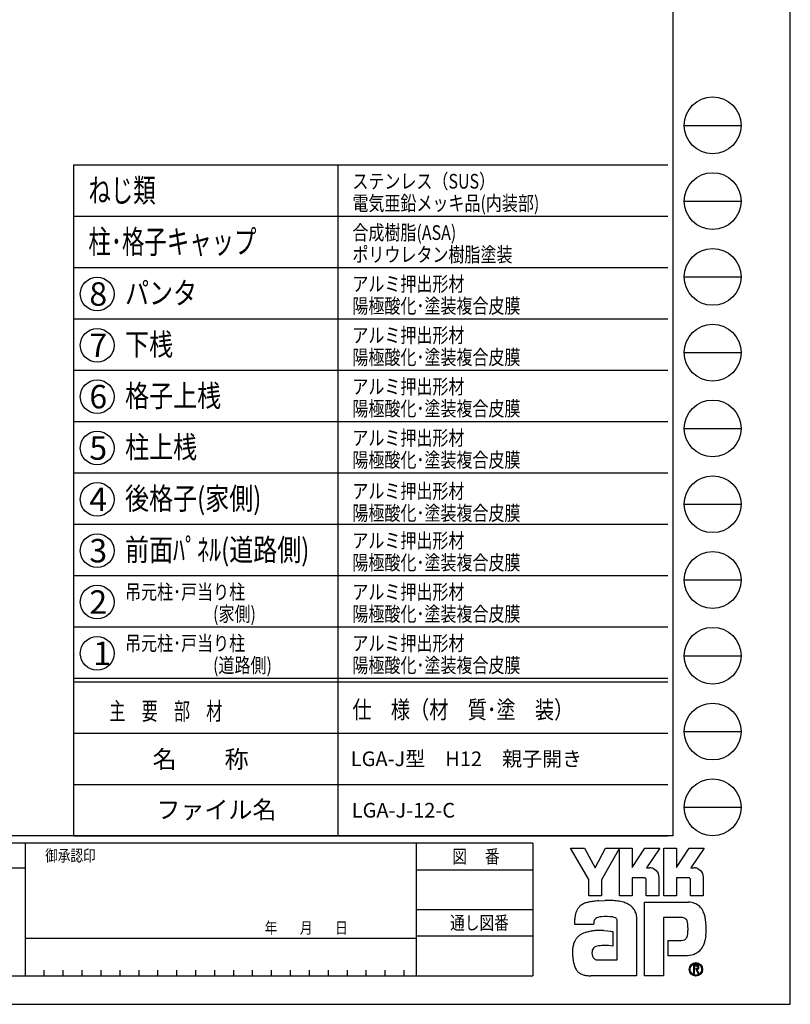
# Model space of a CAD drawing. Extents: x -27 to 21696, y -821 to 14522.
# Drawn here: x 16443 to 21696, y -821 to 5892 of the extents above; entities that cross this region are included whole.
import ezdxf

# ---------------------------------------------------------------- set-up
doc = ezdxf.new("R2010")
doc.units = 0
doc.header["$LTSCALE"] = 70
doc.layers.add('_0-0_0', color=7, linetype='CONTINUOUS')
doc.layers.add('_0-2_LAYER_2', color=7, linetype='CONTINUOUS')
doc.styles.get("Standard").update_dxf_attribs({"font": 'txt', "bigfont": 'bigfont.shx'})

msp = doc.modelspace()

# ---------------------------------------------------------------- linework, layer by layer
at = {"layer": '_0-0_0', "color": 7, "linetype": 'Continuous'}
for p, q in [((21696.4, -821.2), (21696.4, 14521.8)), ((20973.3, 5171.3), (21360.7, 5171.3)), ((20973.3, 4654.7), (21360.7, 4654.7)), ((20973.3, 4138.1), (21360.7, 4138.1)), ((20973.3, 3621.5), (21360.7, 3621.5)), ((20973.3, 3104.9), (21360.7, 3104.9)), ((20973.3, 2588.3), (21360.7, 2588.3)), ((20973.3, 2071.7), (21360.7, 2071.7)), ((20973.3, 1555.1), (21360.7, 1555.1)), ((20973.3, 1038.5), (21360.7, 1038.5)), ((20973.3, 521.9), (21360.7, 521.9)), ((20198.8, 243.9), (20293.9, 243.9)), ((20323, 29.9), (20198.8, 243.9)), ((20293.9, 243.9), (20365.2, 109.3)), ((20365.2, 109.3), (20436.5, 243.9)), ((20531.6, 243.9), (20409.7, 26.9)), ((20436.5, 243.9), (20531.6, 243.9)), ((20531.7, -81.8), (20531.7, 243.9)), ((20531.7, 243.9), (20619.2, 243.9)), ((20619.2, 243.9), (20619.2, 110.6)), ((20619.2, 110.6), (20705.2, 243.9)), ((20705.2, 243.9), (20807.9, 243.9)), ((20807.9, 243.9), (20715.7, 109)), ((20833.9, -81.9), (20833.9, 243.9)), ((20833.9, 243.9), (20921.4, 243.9)), ((20921.4, 243.9), (20921.4, 110.6)), ((20921.4, 110.6), (21007.3, 243.9)), ((21007.3, 243.9), (21110, 243.9)), ((21110, 243.9), (21017.8, 109)), ((15962.2, 108.7), (16478.8, 108.7)), ((19145.8, 95.8), (19940.1, 95.8)), ((20715.7, 109), (20719, 109)), ((20719, 109), (20722.6, 109)), ((20722.6, 109), (20726.3, 109)), ((20726.3, 109), (20729.9, 109)), ((20729.9, 109), (20733.1, 109)), ((20733.1, 109), (20735.6, 109)), ((20735.6, 109), (20737.3, 109)), ((20737.3, 109), (20738, 109)), ((20763.1, 103.9), (20773.6, 97.9)), ((20773.6, 97.9), (20782.4, 90.1)), ((20782.4, 90.1), (20789.5, 80.9)), ((20789.5, 80.9), (20794.8, 70.4)), ((20794.8, 70.4), (20798, 59.2)), ((21017.8, 109), (21021.1, 109)), ((21021.1, 109), (21024.8, 109)), ((21024.8, 109), (21028.5, 109)), ((21028.5, 109), (21032, 109)), ((21032, 109), (21035.2, 109)), ((21035.2, 109), (21037.8, 109)), ((21037.8, 109), (21039.5, 109)), ((21039.5, 109), (21040.1, 109)), ((21065.3, 103.9), (21075.7, 97.9)), ((21075.7, 97.9), (21084.6, 90.1)), ((21084.6, 90.1), (21091.8, 80.9)), ((21091.8, 80.9), (21097, 70.4)), ((21097, 70.4), (21100.3, 59.2)), ((20323, -81.9), (20323, 29.9)), ((20409.7, 26.9), (20409.7, -81.9)), ((20701.2, 40.8), (20619.2, 40.8)), ((20619.2, 40.8), (20619.2, -81.8)), ((20713.8, -82.1), (20713.8, 28.4)), ((20798, 59.2), (20799.1, 47.5)), ((20799.1, 47.5), (20799.1, -82.1)), ((21003.4, 40.8), (20921.4, 40.8)), ((20921.4, 40.8), (20921.4, -81.9)), ((21015.9, -81.9), (21015.9, 28.4)), ((21100.3, 59.2), (21101.4, 47.5)), ((21101.4, 47.5), (21101.4, -81.9)), ((20409.7, -81.9), (20323, -81.9)), ((20389.8, -115.4), (20432.4, -113)), ((20619.2, -81.8), (20531.7, -81.8)), ((20703, -626.6), (20703, -124.9)), ((20703, -124.9), (21002.9, -124.9)), ((20799.1, -82.1), (20713.8, -82.1)), ((20921.4, -81.9), (20833.9, -81.9)), ((21101.4, -81.9), (21015.9, -81.9)), ((20642.2, -198.2), (20645.9, -213)), ((21083.9, -160.4), (21092.4, -171)), ((21092.4, -171), (21098.7, -181.3)), ((21098.7, -181.3), (21103.1, -190.6)), ((20226.5, -277.3), (20226.8, -259.7)), ((20226.8, -259.7), (20227.6, -239.8)), ((20356.7, -262.6), (20356, -269.6)), ((20357.8, -256), (20356.7, -262.6)), ((20359.6, -250), (20357.8, -256)), ((20362.2, -244.5), (20359.6, -250)), ((20365.7, -239.7), (20362.2, -244.5)), ((20370.4, -235.6), (20365.7, -239.7)), ((20376.4, -232.2), (20370.4, -235.6)), ((20428.8, -222.9), (20409.4, -224.4)), ((20448.5, -222.8), (20428.8, -222.9)), ((20467.2, -223.9), (20448.5, -222.8)), ((20483.6, -225.9), (20467.2, -223.9)), ((20496.5, -228.5), (20483.6, -225.9)), ((20504.5, -231.7), (20496.5, -228.5)), ((20508.3, -234.6), (20504.5, -231.7)), ((20511.2, -238), (20508.3, -234.6)), ((20513.5, -241.8), (20511.2, -238)), ((20515.1, -246), (20513.5, -241.8)), ((20516.2, -250.5), (20515.1, -246)), ((20516.9, -255.2), (20516.2, -250.5)), ((20517.1, -260.1), (20516.9, -255.2)), ((20517.1, -265.1), (20517.1, -260.1)), ((20517.1, -518.9), (20517.1, -265.1)), ((20645.9, -213), (20648, -228.9)), ((20648, -228.9), (20648.6, -245.8)), ((20648.6, -245.8), (20648.6, -626.6)), ((20955.2, -230.1), (20832.1, -230.1)), ((20832.1, -230.1), (20832.1, -626.6)), ((20996.2, -262), (20992.8, -251)), ((20998.1, -275), (20996.2, -262)), ((20355.6, -277), (20226.5, -277.3)), ((20356, -269.6), (20355.6, -277)), ((20425.9, -318), (20450.3, -319.6)), ((20450.3, -319.6), (20469.5, -321.7)), ((20469.5, -321.7), (20482.1, -323.8)), ((20482.1, -323.8), (20486.6, -325)), ((20486.6, -325), (20486.6, -423.7)), ((20998.8, -289.8), (20998.1, -275)), ((20999, -306.3), (20998.8, -289.8)), ((19940.1, -356.3), (19145.8, -356.3)), ((20863.5, -489.7), (20863.5, -385.5)), ((20863.5, -385.5), (20938.3, -385.5)), ((20938.3, -385.5), (20952.1, -385.3)), ((20952.1, -385.3), (20964.2, -384.1)), ((20964.2, -384.1), (20974.6, -381.1)), ((21119.9, -355.4), (21114.3, -387.5)), ((20344.5, -461.5), (20344.1, -472.1)), ((20346.4, -452.2), (20344.5, -461.5)), ((20349.9, -444.2), (20346.4, -452.2)), ((20354.9, -437.4), (20349.9, -444.2)), ((20361.5, -431.9), (20354.9, -437.4)), ((20369.5, -427.5), (20361.5, -431.9)), ((20379.2, -424.3), (20369.5, -427.5)), ((20390.3, -422.2), (20379.2, -424.3)), ((20393, -422.1), (20390.3, -422.2)), ((20400.4, -421.8), (20393, -422.1)), ((20411.5, -421.4), (20400.4, -421.8)), ((20425.2, -421.1), (20411.5, -421.4)), ((20440.6, -421.1), (20425.2, -421.1)), ((20456.6, -421.4), (20440.6, -421.1)), ((20472.3, -422.2), (20456.6, -421.4)), ((20486.6, -423.7), (20472.3, -422.2)), ((21073.2, -461.2), (21061.3, -470.5)), ((20344.1, -472.1), (20345.3, -483.7)), ((20345.3, -483.7), (20347.8, -493.3)), ((20347.8, -493.3), (20351.4, -501.1)), ((20351.4, -501.1), (20355.8, -507.2)), ((20355.8, -507.2), (20361.1, -511.9)), ((20361.1, -511.9), (20367, -515.3)), ((20367, -515.3), (20373.3, -517.6)), ((20373.3, -517.6), (20379.9, -518.9)), ((20379.9, -518.9), (20517.1, -518.9)), ((20996.1, -489.7), (20863.5, -489.7)), ((21009.6, -489), (20996.1, -489.7)), ((21023, -486.9), (21009.6, -489)), ((21036.1, -483.2), (21023, -486.9)), ((21048.9, -477.7), (21036.1, -483.2)), ((21061.3, -470.5), (21048.9, -477.7)), ((16608, -588.7), (16608, -627.5)), ((16737.1, -588.7), (16737.1, -627.5)), ((16866.3, -588.7), (16866.3, -627.5)), ((16995.4, -588.7), (16995.4, -627.5)), ((17124.6, -588.7), (17124.6, -627.5)), ((17253.7, -588.7), (17253.7, -627.5)), ((17382.9, -588.7), (17382.9, -627.5)), ((17512, -588.7), (17512, -627.5)), ((17641.2, -588.7), (17641.2, -627.5)), ((17770.3, -588.7), (17770.3, -627.5)), ((17899.5, -588.7), (17899.5, -627.5)), ((18028.6, -588.7), (18028.6, -627.5)), ((18157.8, -588.7), (18157.8, -627.5)), ((18286.9, -588.7), (18286.9, -627.5)), ((18416.1, -588.7), (18416.1, -627.5)), ((18545.2, -588.7), (18545.2, -627.5)), ((18674.4, -588.7), (18674.4, -627.5)), ((18803.5, -588.7), (18803.5, -627.5)), ((18932.7, -588.7), (18932.7, -627.5)), ((19061.8, -588.7), (19061.8, -627.5)), ((21056.5, -553.8), (21036.9, -553.8)), ((21036.9, -553.8), (21036.9, -611.4)), ((21042.8, -611.4), (21042.8, -559.7)), ((21042.8, -559.7), (21056.5, -559.7)), ((21054.5, -578.2), (21049.4, -578.2)), ((21049.4, -578.2), (21052, -582.6)), ((21052, -582.6), (21068.9, -611.6)), ((21056.5, -578.1), (21054.5, -578.2)), ((21058.5, -553.9), (21056.5, -553.8)), ((21056.5, -559.7), (21057.9, -559.8)), ((21058.6, -577.9), (21056.5, -578.1)), ((21057.9, -559.8), (21059.2, -559.9)), ((21060.4, -554.1), (21058.5, -553.9)), ((21060.8, -577.4), (21058.6, -577.9)), ((21059.2, -559.9), (21060.5, -560.1)), ((21059.4, -583.7), (21060.9, -583.4)), ((21075.7, -611.6), (21059.4, -583.7)), ((21062.2, -554.5), (21060.4, -554.1)), ((21060.5, -560.1), (21061.6, -560.5)), ((21062.9, -576.5), (21060.8, -577.4)), ((21060.9, -583.4), (21062.4, -583)), ((21061.6, -560.5), (21062.7, -560.9)), ((21063.8, -555), (21062.2, -554.5)), ((21062.4, -583), (21063.7, -582.5)), ((21062.7, -560.9), (21063.6, -561.3)), ((21064.7, -575.3), (21062.9, -576.5)), ((21063.6, -561.3), (21064.5, -561.9)), ((21063.7, -582.5), (21065, -582)), ((21065.4, -555.7), (21063.8, -555)), ((21064.5, -561.9), (21065.2, -562.6)), ((21066.2, -573.7), (21064.7, -575.3)), ((21065, -582), (21066.3, -581.3)), ((21066.9, -556.4), (21065.4, -555.7)), ((21067.2, -571.5), (21066.2, -573.7)), ((21066.3, -581.3), (21067.4, -580.6)), ((21068.2, -557.4), (21066.9, -556.4)), ((21067.5, -568.7), (21067.2, -571.5)), ((21067.4, -580.6), (21068.4, -579.9)), ((21069.4, -558.4), (21068.2, -557.4)), ((21068.4, -579.9), (21069.4, -579)), ((21070.3, -559.4), (21069.4, -558.4)), ((21071.1, -560.6), (21070.3, -559.4)), ((21071.8, -561.7), (21071.1, -560.6)), ((21072.3, -563), (21071.8, -561.7)), ((21072.8, -564.3), (21072.3, -563)), ((21073.1, -565.7), (21072.8, -564.3)), ((21073.3, -567.2), (21073.1, -565.7)), ((21073.3, -568.7), (21073.3, -567.2)), ((20648.6, -626.6), (20337, -626.6)), ((20832.1, -626.6), (20703, -626.6)), ((21036.9, -611.4), (21042.8, -611.4)), ((21068.9, -611.6), (21075.7, -611.6)), ((-26.6, -821.2), (21696.4, -821.2))]:
    msp.add_line(p, q, dxfattribs=at)
at = {"layer": '_0-0_0', "color": 3, "linetype": 'Continuous'}
for p, q in [((20895.8, 14018.1), (20895.8, 328.2)), ((20895.8, 328.2), (748.4, 328.2)), ((16478.8, 276.6), (15962.2, 276.6)), ((19145.8, 276.6), (16478.8, 276.6)), ((16478.8, 276.6), (16478.8, -627.5)), ((19145.8, 276.6), (19145.8, -627.5)), ((19940.1, 276.6), (19145.8, 276.6)), ((19940.1, 276.6), (19940.1, -627.5)), ((19145.8, -175.5), (19940.1, -175.5)), ((16478.8, -369.2), (19145.8, -369.2)), ((15962.2, -627.5), (16478.8, -627.5)), ((16478.8, -627.5), (19145.8, -627.5)), ((19145.8, -627.5), (19940.1, -627.5))]:
    msp.add_line(p, q, dxfattribs=at)
for centre in [(21167, 5171.3), (21167, 4654.7), (21167, 4138.1), (21167, 3621.5), (21167, 3104.9), (21167, 2588.3), (21167, 2071.7), (21167, 1555.1), (21167, 1038.5), (21167, 521.9)]:
    msp.add_circle(centre, 193.7, dxfattribs=at)
at = {"layer": '_0-0_0', "color": 7, "linetype": 'Continuous'}
for centre, radius in [((21052.9, -583), 45.7), ((21052.9, -583.1), 45.5), ((21052.9, -583.2), 45.6), ((21052.9, -583.2), 45.4), ((21052.6, -583.2), 45.3), ((21053.2, -583.3), 45.2), ((21053.3, -582.9), 45.1), ((21052.8, -583), 40.9), ((21052.6, -583), 40.5), ((21052.5, -583.3), 40.4), ((21052.9, -583.1), 40.7), ((21053, -583.1), 40.7), ((21052.8, -582.8), 40.4), ((21052.8, -583.6), 40.3)]:
    msp.add_circle(centre, radius, dxfattribs=at)
for centre, radius, start, end in [((20738.1, 44.5), 64.5, 78.26798, 90.11215), ((20739, 49.2), 59.7, 66.19963, 78.22058), ((21040.2, 44.4), 64.6, 78.27851, 90.10826), ((21041.1, 48.9), 60, 66.2483, 78.23226), ((20701.7, 28.7), 12.1, 358.57817, 92.1683), ((21003.9, 28.8), 12.1, 358.29941, 92.43455), ((20337.5, -241.1), 117, 108.37421, 122.42809), ((20357, -310.7), 189.2, 100.93159, 107.35499), ((20421, -620.9), 506, 97.86054, 101.37938), ((20451, -829.6), 716.8, 94.90201, 97.9576), ((20450.2, -727.5), 614.8, 87.51794, 91.66439), ((20458.2, -556.3), 443.4, 81.92631, 87.59083), ((20481.8, -394.7), 280.1, 73.67137, 82.05943), ((20516.8, -277.7), 158, 60.60528, 73.9085), ((20998, -262.9), 138.1, 78.73198, 87.96551), ((21002.1, -242.2), 117, 69.03034, 78.69541), ((21005.9, -232.2), 106.2, 59.39484, 68.9885), ((20382.2, -241.4), 154.2, 163.48385, 171.57982), ((20342.3, -229.5), 112.6, 152.2125, 163.4865), ((20325.1, -220.6), 93.2, 138.03852, 152.12015), ((20325.1, -221.1), 93.5, 122.60463, 137.83438), ((20531.1, -249.1), 126.1, 52.17347, 59.90542), ((20543.9, -232.5), 105.1, 43.55042, 52.14561), ((20550.9, -225.7), 95.3, 34.48659, 43.50182), ((20551, -225.6), 95.2, 25.58915, 34.43128), ((20542.5, -229.5), 104.5, 17.43089, 25.54591), ((21007.6, -229.1), 102.7, 50.3012, 59.3616), ((21007, -229.8), 103.7, 42.05209, 50.28551), ((20955.8, -259.3), 162.5, 14.76267, 25.00486), ((20461.7, -253.2), 234.5, 171.55622, 176.72493), ((20410.5, -313.1), 87.8, 102.4979, 112.84632), ((20427.5, -386.3), 163, 96.37207, 102.75341), ((20955.9, -293.4), 63.3, 77.94572, 90.63794), ((20961.4, -267.6), 36.9, 60.20991, 77.92418), ((20965, -260.9), 29.3, 39.8078, 59.75378), ((20960, -264.7), 35.6, 22.65544, 39.38165), ((20856.1, -286.5), 265.8, 7.9139, 14.95041), ((20756.5, -301), 366.4, 2.54376, 8.01251), ((20356.3, -504.9), 182, 106.61303, 112.59024), ((20382.2, -592), 272.9, 99.87193, 106.59825), ((20396.7, -673.8), 355.9, 94.78469, 99.91711), ((20403.8, -755.1), 437.6, 90.80099, 94.81812), ((20404.8, -815.7), 498.2, 87.57779, 90.82714), ((20861.2, -321.2), 137.2, 347.14308, 355.40008), ((20705.5, -307.8), 293.5, 355.2339, 0.29193), ((20715.8, -305), 407.3, 352.8937, 357.82206), ((20699.5, -304), 423.6, 357.76419, 2.60674), ((20344.5, -449.1), 131.5, 153.89178, 164.94341), ((20325.1, -439.7), 109.9, 142.04688, 153.80771), ((20321.3, -437.1), 105.3, 130.60221, 141.94427), ((20327.5, -444.5), 115, 120.60724, 130.53081), ((20339.8, -465.3), 139.1, 112.58838, 120.58162), ((20962.6, -353.9), 29.7, 293.91672, 314.09376), ((20958.5, -350.3), 35.1, 314.78099, 333.92928), ((20932.4, -337.6), 64.1, 334.00676, 347.34989), ((20915.3, -342.8), 204, 339.22498, 347.31457), ((20462.5, -467.7), 251.3, 174.55588, 182.47272), ((20387.2, -460.5), 175.7, 164.97537, 174.56739), ((20987.1, -364.1), 129.8, 311.57033, 318.66243), ((20972.1, -350.9), 149.7, 318.67367, 325.29112), ((21010.7, -379.7), 101.6, 326.23251, 339.61931), ((20603, -465.5), 391.7, 181.90948, 187.89042), ((20438.1, -488.7), 225.3, 187.80471, 196.36971), ((20351.1, -514.4), 134.5, 196.3102, 208.20993), ((20313.2, -534.5), 91.6, 208.29777, 223.35561), ((20304.7, -542.1), 80.2, 223.64205, 239.63663), ((21058.9, -568.5), 8.66, 358.3894, 42.86139), ((21059, -569.1), 14.3, 316.37674, 1.6565), ((20311.8, -529.2), 95, 239.8785, 253.65355), ((20324.8, -484.5), 141.4, 253.69102, 263.74909), ((20335.8, -386.6), 240, 263.68487, 270.30455)]:
    msp.add_arc(centre, radius, start, end, dxfattribs=at)
at = {"layer": '_0-2_LAYER_2', "color": 7, "linetype": 'Continuous'}
for p, q in [((16810.9, 4902.6), (20860.9, 4902.6)), ((16810.9, 327.6), (16810.9, 4902.6)), ((18610.9, 4902.6), (18610.9, 327.6)), ((16810.9, 4552.6), (20860.9, 4552.6)), ((16810.9, 4202.6), (20860.9, 4202.6)), ((16810.9, 3852.6), (20860.9, 3852.6)), ((16810.9, 3502.6), (20860.9, 3502.6)), ((16810.9, 3152.6), (20860.9, 3152.6)), ((16810.9, 2802.6), (20860.9, 2802.6)), ((16810.9, 2452.6), (20860.9, 2452.6)), ((16810.9, 2102.6), (20860.9, 2102.6)), ((16810.9, 1752.6), (20860.9, 1752.6)), ((16810.9, 1402.6), (20860.9, 1402.6)), ((16810.9, 1377.6), (20860.9, 1377.6)), ((16810.9, 1027.6), (20860.9, 1027.6)), ((16810.9, 677.6), (20860.9, 677.6)), ((16810.9, 327.6), (20860.9, 327.6))]:
    msp.add_line(p, q, dxfattribs=at)
for centre in [(16970.9, 4021.5), (16970.9, 3671.5), (16970.9, 3321.5), (16970.9, 2971.5), (16970.9, 2621.5), (16970.9, 2271.5), (16970.9, 1921.5), (16970.9, 1571.5)]:
    msp.add_circle(centre, 115, dxfattribs=at)

# ---------------------------------------------------------------- texts
at = {"layer": '_0-0_0', "color": 7}
for s, height, p in [('名\u3000\u3000称', 120, (17348.5, 789.6)), ('LGA-J型\u3000H12\u3000親子開き', 100, (18699.8, 802.6)), ('ファイル名', 120, (17374.5, 445.3)), ('LGA-J-12-C', 100, (18706.3, 451.8))]:
    msp.add_text(s, height=height, dxfattribs=at).set_placement(p)
at = {"layer": '_0-0_0', "color": 7, "width": 0.8}
for s, height, p in [('御承認印', 78.75, (16616.6, 153.2)), ('図\u3000 番', 91.87, (19391.4, 140.2)), ('年        月        日', 78.75, (18113.2, -339.4)), ('通し図番', 91.88, (19376.6, -311.8))]:
    msp.add_text(s, height=height, dxfattribs=at).set_placement(p)
at = {"layer": '_0-2_LAYER_2', "color": 7}
for s, height, width, p in [('ステンレス（SUS）', 100, 0.8, (18710.9, 4740.1)), ('ねじ類', 160, 0.7, (16910.9, 4647.6)), ('電気亜鉛メッキ品(内装部)', 100, 0.8, (18710.9, 4590.1)), ('合成樹脂(ASA)', 100, 0.8, (18710.9, 4390.1)), ('柱･格子キャップ', 160, 0.7, (16910.9, 4297.6)), ('ポリウレタン樹脂塗装', 100, 0.8, (18710.9, 4240.1)), ('パンタ', 150, 0.8, (17160.9, 3952.6)), ('アルミ押出形材', 100, 0.8, (18710.9, 4040.1)), ('陽極酸化･塗装複合皮膜', 100, 0.8, (18710.9, 3890.1)), ('下桟', 150, 0.8, (17160.9, 3602.6)), ('アルミ押出形材', 100, 0.8, (18710.9, 3690.1)), ('陽極酸化･塗装複合皮膜', 100, 0.8, (18710.9, 3540.1)), ('格子上桟', 150, 0.8, (17160.9, 3252.6)), ('アルミ押出形材', 100, 0.8, (18710.9, 3340.1)), ('陽極酸化･塗装複合皮膜', 100, 0.8, (18710.9, 3190.1)), ('アルミ押出形材', 100, 0.8, (18710.9, 2990.1)), ('柱上桟', 150, 0.8, (17160.9, 2902.6)), ('陽極酸化･塗装複合皮膜', 100, 0.8, (18710.9, 2840.1)), ('後格子(家側)', 150, 0.8, (17160.9, 2552.6)), ('アルミ押出形材', 100, 0.8, (18710.9, 2627.6)), ('陽極酸化･塗装複合皮膜', 100, 0.8, (18710.9, 2477.6)), ('前面ﾊﾟﾈﾙ(道路側)', 150, 0.8, (17160.9, 2202.6)), ('アルミ押出形材', 100, 0.8, (18710.9, 2290.1)), ('陽極酸化･塗装複合皮膜', 100, 0.8, (18710.9, 2140.1)), ('吊元柱･戸当り柱', 100, 0.8, (17160.9, 1940.1)), ('アルミ押出形材', 100, 0.8, (18710.9, 1940.1)), ('(家側)', 100, 0.8, (17760.9, 1790.1)), ('陽極酸化･塗装複合皮膜', 100, 0.8, (18710.9, 1790.1)), ('吊元柱･戸当り柱', 100, 0.8, (17160.9, 1590.1)), ('アルミ押出形材', 100, 0.8, (18710.9, 1590.1)), ('(道路側)', 100, 0.8, (17760.9, 1440.1)), ('陽極酸化･塗装複合皮膜', 100, 0.8, (18710.9, 1440.1)), ('主\u3000要\u3000部\u3000材', 120, 0.672535, (17053.7, 1117.3)), ('仕\u3000様（材\u3000質･塗\u3000装）', 120, 0.8, (18710.9, 1127.6))]:
    msp.add_text(s, height=height, dxfattribs=dict(at, width=width)).set_placement(p)
for s, p in [('8', (16917.6, 3941.5)), ('7', (16917.6, 3591.5)), ('6', (16917.6, 3241.5)), ('5', (16917.6, 2891.5)), ('4', (16917.6, 2541.5)), ('3', (16917.6, 2191.5)), ('2', (16917.6, 1841.5)), ('1', (16944.2, 1491.5))]:
    msp.add_text(s, height=160, dxfattribs=at).set_placement(p)

doc.saveas('drawing.dxf')
